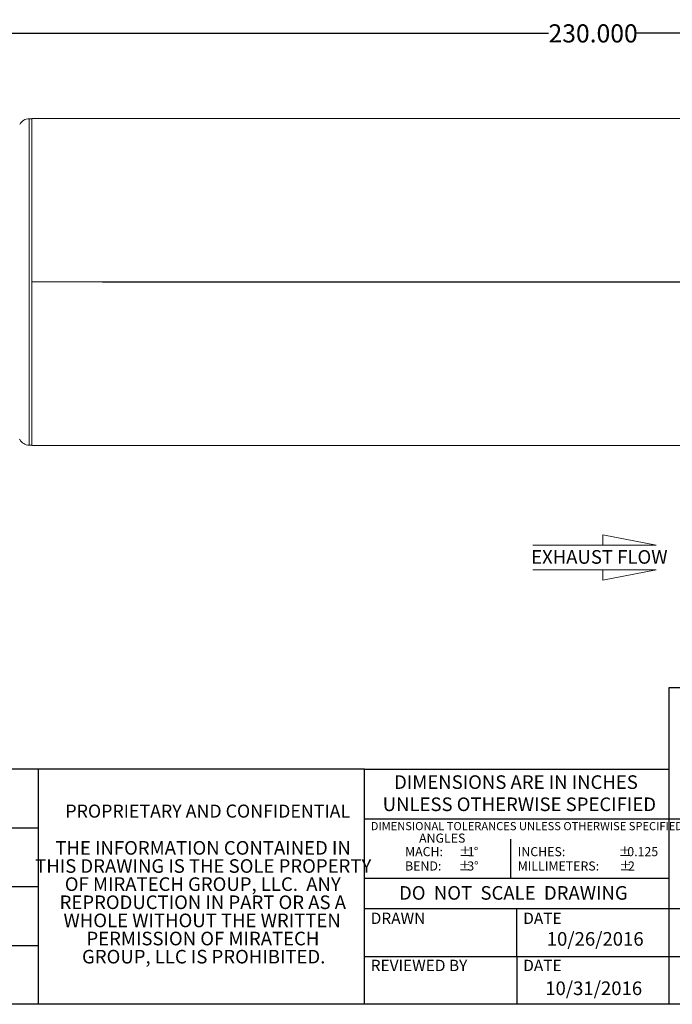
# Model space of a CAD drawing. Units: inches. Extents: x 0.5 to 10.5, y 0.5 to 7.9.
# Drawn here: x 4.8 to 7.8, y 0.5 to 5 of the extents above; entities that cross this region are included whole.
import ezdxf

# ---------------------------------------------------------------- set-up
doc = ezdxf.new("R2010")
doc.units = ezdxf.units.IN
doc.header["$MEASUREMENT"] = 0
doc.layers.add('FORMAT', color=7, linetype='Continuous')
doc.styles.add('SLDTEXTSTYLE0', font='TXT', dxfattribs={"width": 0.75})
doc.styles.add('SLDTEXTSTYLE1', font='TXT', dxfattribs={"width": 0.684783})
doc.styles.add('SLDTEXTSTYLE3', font='TXT', dxfattribs={"width": 0.7})
doc.dimstyles.new('SLDDIMSTYLE2', dxfattribs={"dimtxt": 0.083333, "dimasz": 0.055, "dimexe": 0, "dimexo": 0.0625, "dimgap": 0.020833, "dimtad": 0, "dimtih": 1, "dimtoh": 1, "dimdec": 3, "dimlfac": 40, "dimrnd": 1e-09, "dimzin": 4, "dimdsep": 46, "dimtxsty": 'SLDTEXTSTYLE0', "dimsah": 1, "dimcen": 0.09, "dimadec": 0, "dimazin": 1, "dimtfac": 1, "dimtdec": 4, "dimtofl": 0, "dimtmove": 0, "dimatfit": 3, "dimfxl": 0, "dimfrac": 2, "dimtolj": 1, "dimtzin": 12, "dimarcsym": 0})

# ---------------------------------------------------------------- blocks, each defined once
blk = doc.blocks.new('SW_NOTE_2')
at = {"layer": 'FORMAT', "color": 0, "char_height": 0.0625, "attachment_point": 2, "style": 'SLDTEXTSTYLE3'}
for s, insert in [('THE INFORMATION CONTAINED IN', (0.5811, 0.0806)), ('THIS DRAWING IS THE SOLE PROPERTY', (0.582, -0.0028)), ('OF MIRATECH GROUP, LLC.  ANY', (0.58, -0.0861)), ('REPRODUCTION IN PART OR AS A', (0.58, -0.1694)), ('WHOLE WITHOUT THE WRITTEN', (0.5768, -0.2528)), ('PERMISSION OF MIRATECH', (0.5805, -0.3361)), ('GROUP, LLC IS PROHIBITED.', (0.5841, -0.4194))]:
    blk.add_mtext(s, dxfattribs=dict(at, insert=insert))
blk = doc.blocks.new('SW_NOTE_3')
at = {"layer": 'FORMAT', "color": 0, "char_height": 0.0625, "attachment_point": 2, "style": 'SLDTEXTSTYLE0'}
for s, insert in [('DIMENSIONS ARE IN INCHES', (0.5449, 0.0806)), ('UNLESS OTHERWISE SPECIFIED', (0.5605, -0.0213))]:
    blk.add_mtext(s, dxfattribs=dict(at, insert=insert))
blk = doc.blocks.new('SW_NOTE_4')
at = {"layer": 'FORMAT', "color": 0, "attachment_point": 1, "style": 'SLDTEXTSTYLE0'}
for s, insert, char_height in [('MACH:', (0, 0.0537), 0.04167), ('%%p', (0.2479, 0.0537), 0.04167), ('1', (0.2876, 0.0537), 0.0417), ('%%d', (0.3158, 0.0537), 0.04167)]:
    blk.add_mtext(s, dxfattribs=dict(at, insert=insert, char_height=char_height))
blk = doc.blocks.new('SW_NOTE_5')
at = {"layer": 'FORMAT', "color": 0, "attachment_point": 1, "style": 'SLDTEXTSTYLE0'}
for s, insert, char_height in [('BEND:', (0, 0.0537), 0.04167), ('%%p', (0.2465, 0.0537), 0.04167), ('3', (0.2862, 0.0537), 0.0417), ('%%d', (0.3165, 0.0537), 0.04167)]:
    blk.add_mtext(s, dxfattribs=dict(at, insert=insert, char_height=char_height))
blk = doc.blocks.new('SW_NOTE_6')
at = {"layer": 'FORMAT', "color": 0, "char_height": 0.04167, "attachment_point": 1, "style": 'SLDTEXTSTYLE0'}
for s, insert in [('INCHES:', (0, 0.0537)), ('%%p', (0.4639, 0.0537)), ('0.125', (0.5036, 0.0537))]:
    blk.add_mtext(s, dxfattribs=dict(at, insert=insert))
blk = doc.blocks.new('SW_NOTE_7')
at = {"layer": 'FORMAT', "color": 0, "attachment_point": 1, "style": 'SLDTEXTSTYLE0'}
for s, insert, char_height in [('MILLIMETERS:', (0, 0.0537), 0.041667), ('%%p', (0.4671, 0.0537), 0.04167), ('2', (0.5068, 0.0537), 0.0417)]:
    blk.add_mtext(s, dxfattribs=dict(at, insert=insert, char_height=char_height))
blk = doc.blocks.new('Flow Arrow - Exhaust Flow')
at = {"color": 7, "linetype": 'Continuous', "lineweight": 0}
for p, q in [((187.51, 456.2), (171.88, 459.22)), ((171.88, 459.22), (171.88, 456.2)), ((151.3, 456.2), (187.51, 456.2)), ((151.3, 448.97), (187.51, 448.97)), ((187.51, 448.97), (171.88, 445.94)), ((171.88, 445.94), (171.88, 448.97))]:
    blk.add_line(p, q, dxfattribs=at)
at = {"color": 7, "linetype": 'Continuous', "lineweight": 0, "insert": (150.76, 454.72), "char_height": 4, "attachment_point": 1, "style": 'SLDTEXTSTYLE0'}
blk.add_mtext('EXHAUST FLOW', dxfattribs=at)
blk = doc.blocks.new('_D_1')
at = {"layer": 'FORMAT'}
for p, q in [((4.5712, 4.2385), (4.5712, 5.0251)), ((10.3212, 4.2385), (10.3212, 5.0251)), ((4.5712, 4.9626), (7.2461, 4.9626)), ((10.3212, 4.9626), (7.6462, 4.9626))]:
    blk.add_line(p, q, dxfattribs=at)
for points in [[(4.5712, 4.9626), (4.6262, 4.9501), (4.6262, 4.9751)], [(10.3212, 4.9626), (10.2662, 4.9751), (10.2662, 4.9501)]]:
    blk.add_solid(points, dxfattribs=at)
at = {"layer": 'FORMAT', "insert": (7.2461, 5.0038), "char_height": 0.08333, "attachment_point": 1, "style": 'SLDTEXTSTYLE0'}
blk.add_mtext('230.000', dxfattribs=at)

msp = doc.modelspace()

# ---------------------------------------------------------------- linework, layer by layer
at = {"color": 7, "linetype": 'Continuous', "lineweight": 15}
for p, q in [((10.021165, 4.5716), (4.871165, 4.5716)), ((4.871165, 3.819745), (4.871165, 4.5716)), ((4.871165, 4.569733), (4.859248, 4.569733)), ((10.021165, 3.819745), (4.871165, 3.819745)), ((4.871165, 3.819745), (4.871165, 3.819745)), ((10.021165, 3.81972), (4.871165, 3.81972)), ((4.871165, 3.067865), (4.871165, 3.81972)), ((4.871165, 3.81972), (4.871165, 3.81972)), ((4.859248, 3.069733), (4.871165, 3.069733)), ((4.871165, 3.067865), (10.021165, 3.067865))]:
    msp.add_line(p, q, dxfattribs=at)
at = {"color": 8, "linetype": 'Continuous', "lineweight": 15}
msp.add_line((4.859248, 3.069733), (4.859248, 4.569733), dxfattribs=at)
at = {"color": 7, "linetype": 'Continuous', "lineweight": 15}
for centre, radius, start, end in [((4.859248, 4.519733), 0.05, 90, 151.134273), ((6.12909, 3.819733), 1.5, 208.784545, 208.865727), ((4.859248, 3.119733), 0.05, 208.865727, 270)]:
    msp.add_arc(centre, radius, start, end, dxfattribs=at)
at = {"layer": 'FORMAT'}
for p, q in [((5.196165, 3.819733), (9.946165, 3.819733)), ((5.196165, 3.819733), (10.371165, 3.819733)), ((7.799997, 1.954857), (7.799997, 0.500002)), ((10.499997, 1.954857), (7.799997, 1.954857)), ((4.899997, 1.580002), (2.999997, 1.580002)), ((6.399997, 1.580002), (4.899997, 1.580002)), ((4.899997, 1.580002), (4.899997, 0.500002)), ((6.399997, 0.500002), (6.399997, 1.580002)), ((6.399997, 1.580002), (7.799997, 1.580002)), ((7.799997, 1.544328), (7.799997, 0.500002)), ((6.399997, 1.352524), (7.799997, 1.352524)), ((7.799997, 1.352524), (10.499997, 1.352524)), ((4.899997, 1.310002), (2.999997, 1.310002)), ((7.073526, 1.080002), (7.073526, 1.259002)), ((6.399997, 1.080002), (7.799997, 1.080002)), ((4.899997, 1.040002), (2.999997, 1.040002)), ((6.399997, 0.940002), (7.799997, 0.940002)), ((7.099997, 0.720002), (7.099997, 0.940002)), ((7.799997, 0.940002), (10.499997, 0.940002)), ((2.999997, 0.770002), (4.899997, 0.770002)), ((6.399997, 0.720002), (7.799997, 0.720002)), ((7.099997, 0.720002), (7.099997, 0.500002)), ((7.799997, 0.720002), (10.499997, 0.720002)), ((10.499997, 0.500002), (0.499997, 0.500002))]:
    msp.add_line(p, q, dxfattribs=at)

# ---------------------------------------------------------------- block references
at = {"layer": 'FORMAT', "xscale": 0.015625, "yscale": 0.015625, "zscale": 0.015625}
msp.add_blockref('Flow Arrow - Exhaust Flow', (4.810792, -4.517812), dxfattribs=at)
at = {"layer": 'FORMAT'}
for name, p in [('SW_NOTE_3', (6.55172, 1.47181)), ('SW_NOTE_2', (5.077173, 1.169639)), ('SW_NOTE_4', (6.586992, 1.168776)), ('SW_NOTE_6', (7.104729, 1.168776)), ('SW_NOTE_5', (6.586992, 1.102902)), ('SW_NOTE_7', (7.104729, 1.102902))]:
    msp.add_blockref(name, p, dxfattribs=at)

# ---------------------------------------------------------------- texts
for s, insert, char_height, attachment_point, style in [('PROPRIETARY AND CONFIDENTIAL', (5.025342, 1.417913), 0.06, 1, 'SLDTEXTSTYLE0'), ('DIMENSIONAL TOLERANCES UNLESS OTHERWISE SPECIFIED', (6.429032, 1.337646), 0.0375, 1, 'SLDTEXTSTYLE0'), ('ANGLES', (6.651209, 1.284599), 0.0416667, 1, 'SLDTEXTSTYLE0'), ('DO  NOT  SCALE  DRAWING', (6.559096, 1.043204), 0.0625, 1, 'SLDTEXTSTYLE1'), ('DRAWN', (6.429032, 0.921266), 0.0520833, 1, 'SLDTEXTSTYLE0'), ('DATE', (7.130116, 0.921266), 0.0520833, 1, 'SLDTEXTSTYLE0'), ('10/26/2016', (7.460839, 0.83187), 0.0625, 2, 'SLDTEXTSTYLE0'), ('REVIEWED BY', (6.429032, 0.704725), 0.05208333, 1, 'SLDTEXTSTYLE0'), ('DATE', (7.130116, 0.704725), 0.0520833, 1, 'SLDTEXTSTYLE0'), ('10/31/2016', (7.453822, 0.604972), 0.0625, 2, 'SLDTEXTSTYLE0')]:
    msp.add_mtext(s, dxfattribs=dict(at, insert=insert, char_height=char_height, attachment_point=attachment_point, style=style))

# ---------------------------------------------------------------- dimensions: what is measured, and where the dimension line sits
dim = msp.add_linear_dim(base=(4.571165, 4.962553), p1=(10.321165, 4.188483), p2=(4.571165, 4.188483), dimstyle='SLDDIMSTYLE2', dxfattribs=at)
dim.commit()
dim.dimension.update_dxf_attribs({"geometry": '_D_1', "text_midpoint": (7.446165, 4.962553), "dimtype": 160})

doc.saveas('drawing.dxf')
